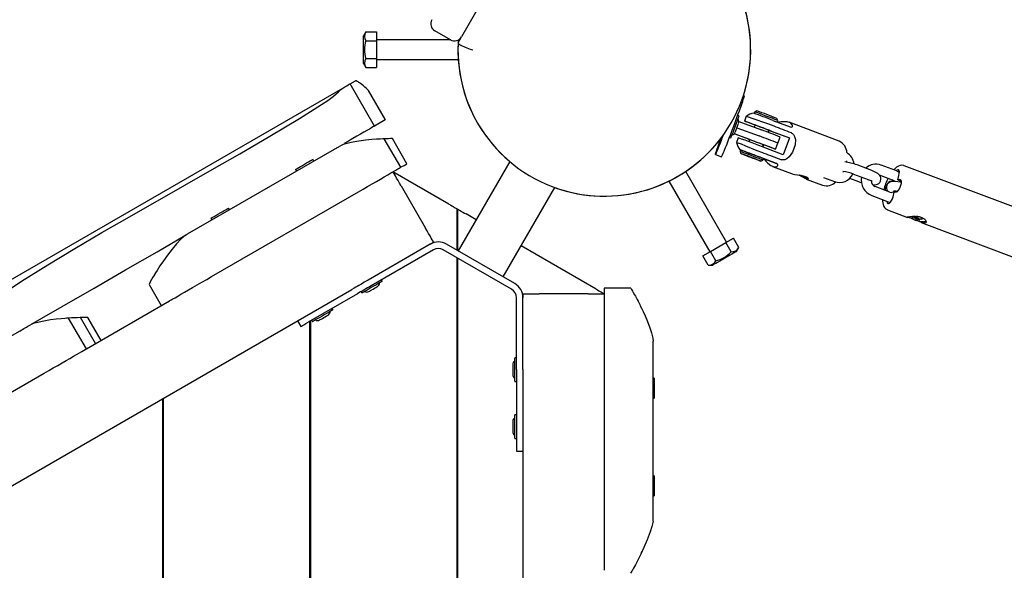
# Model space of a CAD drawing. Units: millimetres. Extents: x 1.3 to 15.1, y 1.8 to 10.9.
# Drawn here: x 9.9 to 10.5, y 5.8 to 6.1 of the extents above; entities that cross this region are included whole.
import ezdxf

# ---------------------------------------------------------------- set-up
doc = ezdxf.new("R2010")
doc.units = ezdxf.units.MM
doc.header["$LTSCALE"] = 70
doc.header["$PDSIZE"] = -1
doc.linetypes.add('SLD-Сплошная', pattern=[0])
doc.styles.get("Standard").update_dxf_attribs({"font": 'isocpeui.ttf'})
doc.dimstyles.new('ISO-25', dxfattribs={"dimtxt": 2.5, "dimasz": 2.5, "dimexe": 1.25, "dimexo": 0.625, "dimtad": 1, "dimtxsty": 'Standard', "dimcen": 2.5, "dimadec": 0, "dimazin": 0, "dimtfac": 1, "dimtmove": 0, "dimatfit": 3, "dimfxl": 1, "dimarcsym": 0})

# ---------------------------------------------------------------- blocks, each defined once
blk = doc.blocks.new('*D2')
at = {"color": 0, "lineweight": -2, "transparency": 16777216}
for p, q in [((1.33311, 7.18349), (1.33311, 1.80683)), ((13.77465, 5.45144), (13.77465, 1.80683)), ((1.54311, 1.87683), (13.56465, 1.87683))]:
    blk.add_line(p, q, dxfattribs=at)
at = {"color": 0, "transparency": 16777216}
for points in [[(1.54311, 1.91183), (1.54311, 1.84183), (1.33311, 1.87683)], [(13.56465, 1.91183), (13.56465, 1.84183), (13.77465, 1.87683)]]:
    blk.add_solid(points, dxfattribs=at)
at = {"layer": 'Defpoints', "color": 0, "transparency": 16777216}
for p in [(1.33311, 7.18349), (13.77465, 5.45144), (13.77465, 1.87683)]:
    blk.add_point(p, dxfattribs=at)
at = {"color": 0, "transparency": 16777216, "insert": (7.55388, 2.07283), "char_height": 0.21, "attachment_point": 5}
blk.add_mtext('12,44м', dxfattribs=at)
blk = doc.blocks.new('*D3')
at = {"color": 0, "lineweight": -2, "transparency": 16777216}
for p, q in [((7.84852, 10.01512), (15.12095, 10.01512)), ((15.05095, 2.6804), (15.05095, 9.80512)), ((9.31463, 2.4704), (15.12095, 2.4704))]:
    blk.add_line(p, q, dxfattribs=at)
at = {"color": 0, "transparency": 16777216}
for points in [[(15.01595, 9.80512), (15.08595, 9.80512), (15.05095, 10.01512)], [(15.01595, 2.6804), (15.08595, 2.6804), (15.05095, 2.4704)]]:
    blk.add_solid(points, dxfattribs=at)
at = {"layer": 'Defpoints', "color": 0, "transparency": 16777216}
for p in [(7.84852, 10.01512), (15.05095, 10.01512), (9.31463, 2.4704)]:
    blk.add_point(p, dxfattribs=at)
at = {"color": 0, "transparency": 16777216, "insert": (14.85495, 6.24276), "char_height": 0.21, "attachment_point": 5, "rotation": 90}
blk.add_mtext('7,54м', dxfattribs=at)
blk = doc.blocks.new('*D4')
at = {"color": 0, "lineweight": -2, "transparency": 16777216}
for p, q in [((7.85035, 8.51329), (14.60975, 8.51329)), ((14.53975, 4.23003), (14.53975, 8.30329)), ((9.25756, 4.02003), (14.60975, 4.02003))]:
    blk.add_line(p, q, dxfattribs=at)
at = {"color": 0, "transparency": 16777216}
for points in [[(14.50475, 8.30329), (14.57475, 8.30329), (14.53975, 8.51329)], [(14.50475, 4.23003), (14.57475, 4.23003), (14.53975, 4.02003)]]:
    blk.add_solid(points, dxfattribs=at)
at = {"layer": 'Defpoints', "color": 0, "transparency": 16777216}
for p in [(7.85035, 8.51329), (14.53975, 8.51329), (9.25756, 4.02003)]:
    blk.add_point(p, dxfattribs=at)
at = {"color": 0, "transparency": 16777216, "insert": (14.34375, 6.26666), "char_height": 0.21, "attachment_point": 5, "rotation": 90}
blk.add_mtext('4,49м', dxfattribs=at)
blk = doc.blocks.new('*D5')
at = {"color": 0, "lineweight": -2, "transparency": 16777216}
for p, q in [((3.32097, 7.41749), (3.32097, 10.66071)), ((12.27465, 5.45144), (12.27465, 10.66071)), ((12.06465, 10.59071), (3.53097, 10.59071))]:
    blk.add_line(p, q, dxfattribs=at)
at = {"color": 0, "transparency": 16777216}
for points in [[(3.53097, 10.62571), (3.53097, 10.55571), (3.32097, 10.59071)], [(12.06465, 10.62571), (12.06465, 10.55571), (12.27465, 10.59071)]]:
    blk.add_solid(points, dxfattribs=at)
at = {"layer": 'Defpoints', "color": 0, "transparency": 16777216}
for p in [(3.32097, 10.59071), (3.32097, 7.41749), (12.27465, 5.45144)]:
    blk.add_point(p, dxfattribs=at)
at = {"color": 0, "transparency": 16777216, "insert": (7.79781, 10.78671), "char_height": 0.21, "attachment_point": 5}
blk.add_mtext('8,95м', dxfattribs=at)

msp = doc.modelspace()

# ---------------------------------------------------------------- linework, layer by layer
at = {"color": 7, "linetype": 'SLD-Сплошная', "lineweight": 25}
for p, q in [((10.22499, 6.17719), (10.18585, 6.10939)), ((10.12706, 6.11241), (10.12563, 6.10994)), ((10.12563, 6.10144), (10.12563, 6.10994)), ((10.12706, 6.11241), (10.13363, 6.11241)), ((10.13363, 6.11241), (10.13363, 6.10692)), ((10.17902, 6.10756), (10.16949, 6.11306)), ((10.18373, 6.10573), (10.18585, 6.10939)), ((10.12706, 6.10692), (10.13363, 6.10692)), ((10.17925, 6.10744), (10.13363, 6.10744)), ((10.13363, 6.10692), (10.13363, 6.09595)), ((10.18383, 6.10744), (10.18373, 6.10573)), ((10.18373, 6.10566), (10.18373, 6.10573)), ((10.18383, 6.10744), (10.18378, 6.10744)), ((10.12563, 6.09294), (10.12563, 6.10144)), ((10.12706, 6.09595), (10.13363, 6.09595)), ((10.13363, 6.09595), (10.13363, 6.09047)), ((10.12563, 6.09294), (10.12706, 6.09047)), ((10.12706, 6.09047), (10.13363, 6.09047)), ((10.13363, 6.09544), (10.18383, 6.09544)), ((9.60933, 5.78719), (10.1129, 6.07792)), ((10.11321, 6.0781), (10.11352, 6.07828)), ((10.11736, 6.0805), (10.12066, 6.0824)), ((10.13236, 6.05452), (10.11736, 6.0805)), ((10.12806, 6.07707), (10.12858, 6.07641)), ((10.13902, 6.05836), (10.12859, 6.07641)), ((10.35977, 6.07314), (10.35914, 6.07338)), ((10.35652, 6.06085), (10.35568, 6.06117)), ((10.36091, 6.06056), (10.35982, 6.05763)), ((10.3662, 6.06325), (10.36585, 6.06231)), ((10.36748, 6.06383), (10.3662, 6.06325)), ((10.38024, 6.05797), (10.37966, 6.05926)), ((10.1389, 6.05829), (10.13236, 6.05452)), ((10.13902, 6.05836), (10.1389, 6.05829)), ((10.35512, 6.05333), (10.35516, 6.05345)), ((10.3552, 6.05354), (10.36878, 6.04844)), ((10.35593, 6.05551), (10.356, 6.0557)), ((10.35607, 6.0559), (10.35608, 6.05594)), ((10.35641, 6.05736), (10.37019, 6.05219)), ((10.36635, 6.05513), (10.36432, 6.0559)), ((10.36637, 6.05518), (10.36586, 6.05381)), ((10.37729, 6.05804), (10.38796, 6.054)), ((10.378, 6.0544), (10.37798, 6.05441)), ((10.37989, 6.05705), (10.38024, 6.05797)), ((10.41801, 6.04526), (10.38725, 6.0569)), ((10.3505, 6.0474), (10.35082, 6.04728)), ((10.35058, 6.0476), (10.35142, 6.04728)), ((10.36301, 6.04623), (10.35347, 6.04982)), ((10.35354, 6.04989), (10.36738, 6.0447)), ((10.35424, 6.05105), (10.35426, 6.0511)), ((10.35595, 6.04733), (10.35485, 6.04441)), ((10.37428, 6.05064), (10.3748, 6.05202)), ((10.37451, 6.05056), (10.375, 6.05186)), ((10.375, 6.05186), (10.37477, 6.05195)), ((10.375, 6.05186), (10.38752, 6.04723)), ((10.37681, 6.05129), (10.38752, 6.04723)), ((10.38035, 6.04405), (10.38176, 6.04779)), ((10.38752, 6.04723), (10.38365, 6.03694)), ((10.14849, 6.02919), (10.13836, 6.04674)), ((10.14118, 6.04679), (10.1412, 6.04679)), ((10.15228, 6.03138), (10.14337, 6.04682)), ((10.34504, 6.04629), (10.34529, 6.04698)), ((10.36303, 6.04629), (10.36252, 6.04491)), ((10.37094, 6.04175), (10.37146, 6.04312)), ((10.37117, 6.04166), (10.37166, 6.04299)), ((10.37894, 6.0403), (10.38035, 6.04405)), ((10.10751, 6.04017), (10.01719, 5.98802)), ((10.34196, 6.0371), (10.3457, 6.03569)), ((10.35741, 6.03984), (10.35706, 6.03891)), ((10.35706, 6.03891), (10.35764, 6.03762)), ((10.3574, 6.03983), (10.35714, 6.03994)), ((10.36281, 6.03569), (10.36157, 6.03614)), ((10.36157, 6.03614), (10.36249, 6.03579)), ((10.36249, 6.0358), (10.36249, 6.03579)), ((10.36249, 6.03579), (10.36464, 6.03498)), ((10.36497, 6.03488), (10.36281, 6.03569)), ((10.36465, 6.035), (10.36464, 6.03498)), ((10.36464, 6.03498), (10.36588, 6.03452)), ((10.37952, 6.03153), (10.36885, 6.03557)), ((10.37177, 6.03787), (10.37179, 6.03787)), ((10.38365, 6.03694), (10.37294, 6.04099)), ((10.09512, 6.03302), (10.0945, 6.03409)), ((10.21549, 6.03274), (10.18379, 5.97783)), ((10.36588, 6.03452), (10.36497, 6.03488)), ((10.36981, 6.03305), (10.3711, 6.03363)), ((10.3711, 6.03363), (10.37145, 6.03457)), ((10.37143, 6.03452), (10.37952, 6.03153)), ((10.37698, 6.02978), (10.38874, 6.02533)), ((10.42258, 6.03231), (10.42274, 6.03322)), ((10.43807, 6.0272), (10.42901, 6.03062)), ((10.4528, 6.02716), (10.44374, 6.03058)), ((10.5358, 6.00085), (10.45807, 6.03019)), ((10.08376, 6.02789), (10.08438, 6.02682)), ((10.17813, 6.00657), (10.14373, 6.02644)), ((10.34883, 5.98319), (10.32373, 6.02667)), ((10.39421, 6.02415), (10.39422, 6.02418)), ((10.39424, 6.02415), (10.39421, 6.02415)), ((10.39429, 6.02415), (10.39426, 6.02415)), ((10.39667, 6.02324), (10.39484, 6.02393)), ((10.39485, 6.02393), (10.39668, 6.02324)), ((10.39667, 6.02324), (10.39667, 6.02325)), ((10.39668, 6.02324), (10.39667, 6.02324)), ((10.4084, 6.02295), (10.41514, 6.02041)), ((10.42047, 6.02611), (10.42066, 6.02652)), ((10.42689, 6.025), (10.43595, 6.02159)), ((10.44263, 6.02458), (10.45068, 6.02154)), ((10.454, 6.02139), (10.45477, 6.02421)), ((10.14873, 6.01778), (10.16373, 5.9918)), ((10.31333, 6.02067), (10.33843, 5.97719)), ((10.39783, 6.02189), (10.40774, 6.01814)), ((10.42441, 6.02242), (10.42987, 6.02037)), ((10.44918, 6.01398), (10.44012, 6.01739)), ((10.45052, 6.02069), (10.44921, 6.02043)), ((10.45074, 6.02151), (10.45052, 6.02069)), ((10.45108, 6.02048), (10.45052, 6.02069)), ((10.4553, 6.02165), (10.454, 6.02139)), ((10.454, 6.02139), (10.45627, 6.02053)), ((10.03219, 5.96204), (10.12251, 6.01419)), ((10.2115, 5.96183), (10.2432, 6.01674)), ((10.43801, 6.01178), (10.44706, 6.00836)), ((10.45116, 6.01103), (10.45193, 6.01385)), ((10.45193, 6.01385), (10.45323, 6.01412)), ((10.04316, 6.00302), (10.04254, 6.00409)), ((10.18313, 5.97822), (10.18313, 6.00369)), ((10.18363, 6.00329), (10.18313, 6.00358)), ((10.18363, 5.97793), (10.18363, 6.0034)), ((10.19482, 5.99694), (10.18863, 6.00051)), ((10.44783, 6.00305), (10.46005, 5.99844)), ((10.46425, 5.99886), (10.46556, 5.99862)), ((10.46483, 5.99829), (10.46425, 5.99886)), ((10.0318, 5.99789), (10.03242, 5.99682)), ((10.46263, 5.99855), (10.46443, 5.99822)), ((10.46304, 5.99814), (10.46263, 5.99855)), ((10.46304, 5.99814), (10.46329, 5.99843)), ((10.46484, 5.99781), (10.46304, 5.99814)), ((10.46556, 5.99862), (10.46613, 5.99805)), ((10.46619, 5.99695), (10.46561, 5.99751)), ((10.46619, 5.99695), (10.46629, 5.998)), ((10.46749, 5.9967), (10.46619, 5.99695)), ((10.4669, 5.99776), (10.4687, 5.99742)), ((10.46692, 5.99727), (10.46749, 5.9967)), ((10.46738, 5.99767), (10.46732, 5.99734)), ((10.46912, 5.99701), (10.46732, 5.99734)), ((10.46841, 5.99529), (10.52557, 5.97372)), ((10.4687, 5.99742), (10.46912, 5.99701)), ((10.16667, 5.98195), (10.12837, 5.95983)), ((10.16667, 5.98195), (10.16873, 5.98314)), ((10.21863, 5.95772), (10.17667, 5.98195)), ((10.26863, 5.95432), (10.22253, 5.98094)), ((10.33888, 5.97745), (10.34838, 5.98294)), ((10.34838, 5.98294), (10.35313, 5.98568)), ((10.35167, 5.97724), (10.34838, 5.98294)), ((10.35642, 5.97998), (10.35313, 5.98568)), ((10.16867, 5.97848), (10.13037, 5.95637)), ((10.21663, 5.95426), (10.17467, 5.97848)), ((10.33413, 5.97471), (10.33888, 5.97745)), ((10.33742, 5.96901), (10.33413, 5.97471)), ((10.34217, 5.97176), (10.33888, 5.97745)), ((10.35499, 5.97751), (10.35642, 5.97998)), ((10.18313, 4.92928), (10.18313, 5.9736)), ((10.18363, 4.92956), (10.18363, 5.97331)), ((10.33742, 5.96901), (10.34027, 5.96901)), ((9.99866, 5.96575), (9.99867, 5.96576)), ((9.99377, 5.95722), (10.00129, 5.9442)), ((10.1371, 5.95922), (10.1367, 5.95991)), ((9.39999, 5.53931), (10.11851, 5.95414)), ((10.12191, 5.95149), (10.0916, 5.93399)), ((10.11991, 5.95495), (10.11851, 5.95414)), ((10.12414, 5.95266), (10.12454, 5.95197)), ((10.13374, 5.95566), (10.13379, 5.95569)), ((10.22363, 5.95144), (10.22363, 5.94906)), ((10.22363, 5.95144), (10.23363, 5.95144)), ((10.26363, 5.95144), (10.23363, 5.95144)), ((10.26363, 5.95144), (10.27363, 5.95144)), ((10.28992, 5.95493), (10.27363, 5.95493)), ((10.27363, 5.95483), (10.27363, 5.95161)), ((10.27363, 5.95144), (10.27363, 5.94486)), ((9.95522, 5.9176), (10.00626, 5.94707)), ((10.21963, 5.90483), (10.21963, 5.94906)), ((10.22363, 5.90483), (10.22363, 5.94906)), ((10.27363, 5.94486), (10.27363, 5.91494)), ((10.29428, 5.9471), (10.29433, 5.94701)), ((10.10343, 5.93816), (10.10348, 5.93819)), ((10.10678, 5.94172), (10.10638, 5.94241)), ((9.95522, 5.9176), (9.94428, 5.93655)), ((9.96079, 5.92082), (9.95154, 5.93683)), ((9.96425, 5.92282), (9.95611, 5.93691)), ((10.08507, 5.93483), (10.08707, 5.93137)), ((10.09263, 4.96829), (10.09263, 5.93458)), ((10.09313, 4.968), (10.09313, 5.93487)), ((10.09383, 5.93516), (10.09423, 5.93447)), ((9.91424, 5.92858), (9.82708, 5.87826)), ((10.30363, 5.91494), (10.30363, 5.92244)), ((10.27363, 5.91494), (10.27363, 5.81167)), ((10.30363, 5.81244), (10.30363, 5.91494)), ((10.21863, 5.89768), (10.21863, 5.91198)), ((10.21953, 5.91208), (10.21873, 5.91208)), ((9.84208, 5.85228), (9.92924, 5.9026)), ((10.21733, 5.90783), (10.21733, 5.90352)), ((10.21733, 5.90352), (10.21733, 5.90343)), ((10.21733, 5.90343), (10.21733, 5.90184)), ((10.21733, 5.90184), (10.21733, 5.90184)), ((10.21733, 5.90184), (10.21733, 5.90184)), ((10.21963, 5.90483), (10.21963, 5.89507)), ((10.22363, 5.90483), (10.22363, 5.89507)), ((10.21873, 5.89758), (10.21953, 5.89758)), ((10.30428, 5.89964), (10.30363, 5.89964)), ((10.30428, 5.89964), (10.30428, 5.89201)), ((10.21963, 5.89507), (10.21963, 5.86007)), ((10.22363, 5.89507), (10.22363, 5.89345)), ((10.22363, 5.89345), (10.22363, 5.00942)), ((10.30428, 5.89201), (10.30428, 5.88724)), ((10.00213, 5.01592), (10.00213, 5.88695)), ((10.00263, 5.01563), (10.00263, 5.88724)), ((10.30363, 5.88724), (10.30428, 5.88724)), ((10.21733, 5.87283), (10.21733, 5.86852)), ((10.21863, 5.86268), (10.21863, 5.87698)), ((10.21953, 5.87708), (10.21873, 5.87708)), ((10.21733, 5.86852), (10.21733, 5.86843)), ((10.21733, 5.86843), (10.21733, 5.86684)), ((10.21733, 5.86684), (10.21733, 5.86684)), ((10.21733, 5.86684), (10.21733, 5.86684)), ((10.21873, 5.86258), (10.21953, 5.86258)), ((10.21963, 5.86007), (10.21963, 5.85483)), ((10.21963, 5.85483), (10.22363, 5.85483)), ((10.30428, 5.83964), (10.30363, 5.83964)), ((10.30428, 5.83964), (10.30428, 5.83201)), ((10.30428, 5.83201), (10.30428, 5.82724)), ((10.30363, 5.82724), (10.30428, 5.82724)), ((10.27363, 5.81167), (10.27363, 5.78168)), ((10.30358, 5.81167), (10.30363, 5.81244))]:
    msp.add_line(p, q, dxfattribs=at)
at = {"color": 7, "linetype": 'SLD-Сплошная', "lineweight": 25, "flags": 128}
for points in [[(10.18373, 6.10566), (10.18424, 6.10494), (10.18575, 6.10401), (10.18812, 6.10295), (10.19115, 6.10188), (10.19275, 6.1014), (10.19277, 6.10139)], [(10.09982, 6.06773), (10.10362, 6.07029), (10.10709, 6.07297), (10.11019, 6.07566), (10.11158, 6.07693), (10.1129, 6.07792)], [(10.1129, 6.07792), (10.11421, 6.07868), (10.11531, 6.07931), (10.11618, 6.07981), (10.11681, 6.08018), (10.11721, 6.08041), (10.11736, 6.0805), (10.11736, 6.0805)], [(10.12806, 6.07707), (10.12753, 6.07754), (10.12651, 6.07842), (10.12554, 6.07923), (10.12462, 6.07997), (10.12376, 6.08064), (10.12322, 6.08103), (10.12273, 6.08138), (10.12228, 6.08169), (10.12179, 6.082), (10.12106, 6.08237), (10.12066, 6.0824)], [(9.62889, 5.78259), (9.6426, 5.78937), (9.65619, 5.79631), (9.67355, 5.80549), (9.6907, 5.81493), (9.70762, 5.82461), (9.72433, 5.83451), (9.74084, 5.84458), (9.75718, 5.8548), (9.78943, 5.8755), (9.82119, 5.89644), (9.85255, 5.91749), (9.88379, 5.93847), (9.89951, 5.94886), (9.91542, 5.95915), (9.9316, 5.96929), (9.94808, 5.97928), (9.96479, 5.98912), (9.98167, 5.99885), (10.01566, 6.01812), (10.03265, 6.02776), (10.04955, 6.03746), (10.06799, 6.04827), (10.08616, 6.05924), (10.09982, 6.06773)], [(10.37798, 6.05441), (10.37472, 6.05561), (10.3711, 6.05688), (10.36754, 6.05809), (10.36445, 6.05914), (10.36219, 6.05996), (10.36104, 6.06046), (10.36107, 6.0605)], [(10.13236, 6.05452), (10.13234, 6.0545), (10.13205, 6.05433), (10.13143, 6.05398), (10.13049, 6.05344), (10.12924, 6.05272), (10.1277, 6.05183), (10.12589, 6.05078), (10.12384, 6.04959), (10.12155, 6.04828), (10.11908, 6.04685), (10.11644, 6.04532), (10.11367, 6.04373)], [(10.35529, 6.05378), (10.35556, 6.05451), (10.35568, 6.05483)], [(10.36432, 6.0559), (10.36282, 6.05647), (10.36158, 6.05694), (10.36065, 6.0573), (10.36006, 6.05753), (10.35982, 6.05763), (10.35995, 6.05759), (10.36044, 6.05741), (10.36127, 6.05711), (10.36243, 6.05668), (10.36385, 6.05615), (10.36551, 6.05553), (10.36734, 6.05485), (10.36928, 6.05412), (10.37126, 6.05338), (10.37322, 6.05264), (10.37509, 6.05194), (10.37681, 6.05129)], [(10.36677, 6.05503), (10.36618, 6.05525), (10.36591, 6.05534), (10.36599, 6.05531), (10.36637, 6.05516)], [(10.37479, 6.052), (10.37516, 6.05187), (10.37525, 6.05184), (10.375, 6.05194), (10.37442, 6.05216), (10.37355, 6.05249), (10.37246, 6.0529), (10.37124, 6.05336), (10.36996, 6.05384), (10.36874, 6.0543), (10.36764, 6.05471), (10.36677, 6.05503)], [(10.38796, 6.054), (10.38859, 6.05387), (10.38904, 6.05396), (10.38936, 6.05434), (10.38929, 6.05516), (10.38816, 6.05645), (10.38615, 6.05718), (10.38379, 6.05721), (10.38231, 6.05708), (10.38101, 6.05701), (10.38008, 6.05705), (10.37991, 6.05709)], [(10.35091, 6.04747), (10.35084, 6.04731), (10.35082, 6.04728)], [(10.38868, 6.05032), (10.38938, 6.0499), (10.39001, 6.04925), (10.39064, 6.04813), (10.3911, 6.04624), (10.39088, 6.0429), (10.39025, 6.04066), (10.38932, 6.03852), (10.38729, 6.03561), (10.38589, 6.03447), (10.38458, 6.03387), (10.38359, 6.0337), (10.3828, 6.03376), (10.38249, 6.03385)], [(10.10751, 6.04017), (10.108, 6.04045), (10.10849, 6.04073), (10.10898, 6.04102), (10.10946, 6.0413), (10.10995, 6.04158), (10.11044, 6.04186), (10.11092, 6.04214), (10.1114, 6.04242)], [(10.13829, 6.0467), (10.13826, 6.04669), (10.13741, 6.04666), (10.13585, 6.04657), (10.13356, 6.04642), (10.13062, 6.04618), (10.12707, 6.04582), (10.12277, 6.04525), (10.11796, 6.04442), (10.1147, 6.04365), (10.11302, 6.04314), (10.1114, 6.04242)], [(10.34578, 6.04629), (10.34489, 6.04404), (10.34411, 6.0421), (10.34345, 6.04046), (10.34291, 6.03914), (10.34248, 6.03814), (10.34218, 6.03748), (10.342, 6.03714), (10.34195, 6.03714), (10.34202, 6.03748), (10.34222, 6.03814), (10.34254, 6.03914), (10.34299, 6.04046), (10.34356, 6.0421), (10.34424, 6.04404), (10.34504, 6.04629)], [(10.35494, 6.04438), (10.35488, 6.04442), (10.35574, 6.04422), (10.35769, 6.04352), (10.36049, 6.04239), (10.36386, 6.04101), (10.36745, 6.03956), (10.37083, 6.03823), (10.37177, 6.03787)], [(10.36303, 6.04627), (10.36296, 6.04629), (10.36248, 6.04648), (10.36233, 6.04654), (10.36251, 6.04648), (10.36301, 6.04629), (10.36381, 6.046), (10.36483, 6.04562), (10.36602, 6.04517), (10.3673, 6.0447)], [(10.3673, 6.0447), (10.36857, 6.04422), (10.36975, 6.04377), (10.37076, 6.04339), (10.37153, 6.0431), (10.372, 6.04291), (10.37216, 6.04285), (10.37197, 6.04291), (10.37147, 6.0431), (10.37145, 6.0431)], [(10.36738, 6.0447), (10.36941, 6.04393), (10.37137, 6.04319), (10.37321, 6.0425), (10.37487, 6.04187), (10.37629, 6.04133), (10.37744, 6.04089), (10.37828, 6.04057), (10.37879, 6.04037), (10.37894, 6.0403), (10.37874, 6.04037), (10.37819, 6.04057), (10.37731, 6.04089), (10.37612, 6.04133), (10.37466, 6.04187), (10.37298, 6.0425), (10.37144, 6.04307)], [(10.35698, 6.04), (10.35693, 6.04003), (10.35754, 6.03981), (10.35834, 6.03951), (10.36018, 6.03883), (10.36253, 6.03795), (10.36509, 6.03699), (10.36753, 6.03607), (10.36885, 6.03557)], [(10.36722, 6.03405), (10.36597, 6.03452), (10.36461, 6.03503), (10.3632, 6.03556), (10.36181, 6.03608), (10.36053, 6.03656), (10.35942, 6.03697), (10.35855, 6.03729), (10.35795, 6.03751), (10.35766, 6.03761), (10.35771, 6.03759), (10.35807, 6.03745), (10.35874, 6.03719), (10.35968, 6.03683), (10.36084, 6.0364), (10.36215, 6.0359), (10.36355, 6.03537), (10.36496, 6.03485), (10.3663, 6.03434), (10.3675, 6.0339), (10.3685, 6.03353), (10.36924, 6.03325), (10.36969, 6.03309), (10.36981, 6.03305), (10.3696, 6.03313), (10.36908, 6.03334), (10.36827, 6.03364), (10.36722, 6.03405)], [(10.08376, 6.02789), (10.08383, 6.02793), (10.08419, 6.02814), (10.08484, 6.02851), (10.08574, 6.02903), (10.08683, 6.02966), (10.08806, 6.03037), (10.08935, 6.03111), (10.09062, 6.03185), (10.09181, 6.03254), (10.09285, 6.03314)], [(10.09285, 6.03314), (10.09367, 6.03361), (10.09423, 6.03393), (10.09449, 6.03408), (10.0945, 6.03409)], [(10.12251, 6.01419), (10.12534, 6.01582), (10.12814, 6.01744), (10.13087, 6.01902), (10.1335, 6.02053), (10.136, 6.02198), (10.13834, 6.02333), (10.14049, 6.02457), (10.14243, 6.02569), (10.14413, 6.02667), (10.14557, 6.0275), (10.14674, 6.02818), (10.14762, 6.02868), (10.1482, 6.02902), (10.14847, 6.02918), (10.14849, 6.02919)], [(10.14875, 6.02934), (10.14926, 6.02963), (10.15057, 6.03039), (10.15158, 6.03097), (10.15217, 6.03131), (10.15221, 6.03134)], [(10.3714, 6.03443), (10.3714, 6.03442), (10.3721, 6.03389), (10.37299, 6.03305), (10.3742, 6.0318), (10.37607, 6.03024), (10.37807, 6.02951), (10.37972, 6.02974), (10.38029, 6.03022), (10.38038, 6.03074), (10.38016, 6.03114), (10.37973, 6.03144), (10.37952, 6.03153)], [(10.45807, 6.03015), (10.45773, 6.0303), (10.45664, 6.03044), (10.45557, 6.0303), (10.45448, 6.02991), (10.45334, 6.02922), (10.45215, 6.02823), (10.45158, 6.02762)], [(10.14873, 6.01778), (10.14775, 6.01947), (10.14681, 6.02109), (10.14595, 6.02259), (10.14519, 6.0239), (10.14457, 6.02498), (10.14411, 6.02578), (10.14382, 6.02627), (10.14373, 6.02644)], [(10.38875, 6.02536), (10.38922, 6.02518), (10.39067, 6.02486), (10.39247, 6.02459), (10.39451, 6.02427), (10.39643, 6.02382), (10.39784, 6.02324), (10.39871, 6.02263), (10.39906, 6.02206), (10.39883, 6.02172), (10.39803, 6.02182), (10.39786, 6.02188)], [(10.39786, 6.02188), (10.39664, 6.02246), (10.39518, 6.02335), (10.39351, 6.02443), (10.39341, 6.02448)], [(10.39352, 6.0244), (10.39484, 6.02391), (10.39608, 6.02345), (10.39716, 6.02304), (10.39802, 6.02273), (10.3986, 6.02251), (10.39886, 6.02242), (10.39879, 6.02245), (10.3984, 6.02261), (10.3977, 6.02287), (10.39674, 6.02324), (10.39559, 6.02367), (10.39431, 6.02415), (10.39364, 6.02441)], [(10.43871, 6.01845), (10.43956, 6.01844), (10.44079, 6.0186), (10.44157, 6.01886), (10.44233, 6.01929), (10.44299, 6.01992), (10.44348, 6.02075), (10.44372, 6.0218), (10.44366, 6.02273), (10.44339, 6.02352), (10.44298, 6.0242), (10.44244, 6.02479), (10.44171, 6.02539), (10.44056, 6.02609), (10.43933, 6.02669), (10.43807, 6.0272)], [(10.45502, 6.0259), (10.45426, 6.02645), (10.4528, 6.02716)], [(10.45477, 6.02421), (10.455, 6.02536), (10.45504, 6.02636), (10.45489, 6.02711), (10.45455, 6.02755), (10.45406, 6.02763), (10.45348, 6.02734), (10.45313, 6.02703)], [(10.42987, 6.02037), (10.43063, 6.02009), (10.43172, 6.01974)], [(10.44921, 6.02043), (10.44863, 6.02014), (10.44799, 6.0195), (10.44738, 6.01859), (10.44685, 6.01749), (10.44644, 6.01631), (10.44621, 6.01517), (10.4462, 6.0151)], [(10.45627, 6.01993), (10.45551, 6.0201), (10.45402, 6.02035), (10.4526, 6.02049), (10.45125, 6.0205), (10.45001, 6.02033), (10.44923, 6.02008), (10.44848, 6.01965), (10.44781, 6.01902), (10.44732, 6.01819), (10.44708, 6.01714), (10.44714, 6.01621), (10.44742, 6.01541), (10.44783, 6.01474), (10.44817, 6.01436)], [(10.45323, 6.01412), (10.45382, 6.01441), (10.45445, 6.01504), (10.45507, 6.01595), (10.4556, 6.01705), (10.45601, 6.01823), (10.45624, 6.01938), (10.45628, 6.02038), (10.45612, 6.02113), (10.45579, 6.02157), (10.4553, 6.02165)], [(10.4474, 6.0082), (10.4474, 6.00819), (10.44756, 6.00743), (10.4479, 6.00699), (10.44838, 6.00692), (10.44897, 6.00721), (10.4496, 6.00784), (10.45022, 6.00875), (10.45075, 6.00985), (10.45116, 6.01103)], [(10.17813, 6.00657), (10.179, 6.00607), (10.17984, 6.00559), (10.18063, 6.00513), (10.18134, 6.00472), (10.18196, 6.00436), (10.18246, 6.00407), (10.18283, 6.00386), (10.18305, 6.00373), (10.18313, 6.00369)], [(10.44466, 6.00927), (10.44466, 6.00867), (10.44488, 6.00706), (10.44534, 6.00559), (10.44594, 6.00454), (10.44668, 6.00373), (10.44757, 6.00317), (10.44782, 6.00309)], [(10.44706, 6.00836), (10.44808, 6.00805), (10.44955, 6.00783)], [(10.0318, 5.99789), (10.03187, 5.99793), (10.03223, 5.99814), (10.03288, 5.99851), (10.03377, 5.99903), (10.03487, 5.99966), (10.03609, 6.00037), (10.03738, 6.00111), (10.03866, 6.00185), (10.03985, 6.00254), (10.04089, 6.00314)], [(10.04089, 6.00314), (10.04171, 6.00361), (10.04226, 6.00393), (10.04252, 6.00408), (10.04254, 6.00409)], [(10.18363, 6.0034), (10.18373, 6.00334), (10.18401, 6.00318), (10.18447, 6.00291), (10.18509, 6.00255), (10.18585, 6.00212), (10.18672, 6.00162), (10.18765, 6.00107), (10.18863, 6.00051)], [(10.46006, 5.99847), (10.45987, 5.99856), (10.46029, 5.99871), (10.46042, 5.99874)], [(10.46042, 5.99874), (10.46154, 5.99892), (10.46311, 5.99908), (10.46503, 5.99914), (10.46713, 5.99892), (10.46894, 5.99837), (10.47026, 5.99757), (10.47112, 5.99663), (10.47147, 5.99568), (10.47118, 5.995), (10.47037, 5.9948), (10.46919, 5.99502), (10.46767, 5.99559), (10.46586, 5.99641), (10.46498, 5.99679)], [(10.46483, 5.99829), (10.46495, 5.9987), (10.46496, 5.99873)], [(10.46484, 5.99781), (10.46499, 5.99822), (10.46516, 5.99869)], [(10.46193, 5.99795), (10.46105, 5.9982), (10.46017, 5.99841)], [(10.46582, 5.99836), (10.46572, 5.99794), (10.46561, 5.99751)], [(10.46692, 5.99727), (10.46703, 5.9977), (10.46703, 5.99773)], [(10.46753, 5.99614), (10.46877, 5.99595), (10.46983, 5.99588), (10.47064, 5.99592), (10.47115, 5.99608), (10.47132, 5.99629)], [(9.92118, 5.93259), (9.92793, 5.93649), (9.94032, 5.94364), (9.95993, 5.95496), (9.97937, 5.96619), (9.99869, 5.97734), (10.01584, 5.98724)], [(10.01614, 5.98742), (10.0147, 5.98635), (10.01337, 5.98511), (10.01054, 5.98206), (10.00793, 5.9789), (10.00516, 5.97527), (10.00268, 5.97181), (10.00048, 5.96857), (9.99873, 5.96586), (9.99776, 5.96429), (9.99716, 5.96331), (9.99702, 5.96307)], [(10.01614, 5.98742), (10.01627, 5.98749), (10.0164, 5.98757), (10.01654, 5.98764), (10.01667, 5.98772), (10.0168, 5.9878), (10.01693, 5.98787), (10.01706, 5.98795), (10.01719, 5.98802)], [(10.16873, 5.98314), (10.16863, 5.9833), (10.16834, 5.98379), (10.16788, 5.98459), (10.16726, 5.98567), (10.1665, 5.98698), (10.16564, 5.98848), (10.1647, 5.99011), (10.16373, 5.9918)], [(10.35499, 5.97751), (10.35495, 5.97749), (10.35463, 5.97731), (10.354, 5.97695), (10.3531, 5.97642), (10.35196, 5.97576), (10.35062, 5.97499), (10.34916, 5.97415), (10.34763, 5.97326)], [(10.34763, 5.97326), (10.3461, 5.97238), (10.34464, 5.97154), (10.3433, 5.97077), (10.34216, 5.97011), (10.34125, 5.96958), (10.34063, 5.96922), (10.34031, 5.96904), (10.34027, 5.96901)], [(10.00626, 5.94707), (10.00662, 5.94728), (10.00733, 5.94769), (10.00837, 5.94829), (10.00973, 5.94907), (10.01139, 5.95003), (10.01333, 5.95115), (10.01553, 5.95242), (10.01795, 5.95382), (10.02056, 5.95533), (10.02333, 5.95693), (10.02622, 5.95859), (10.02918, 5.96031), (10.03219, 5.96204)], [(10.12837, 5.95983), (10.12722, 5.95917), (10.12608, 5.95851), (10.12495, 5.95786), (10.12386, 5.95723), (10.1228, 5.95662), (10.12178, 5.95603), (10.12082, 5.95548), (10.11991, 5.95495)], [(10.13037, 5.95637), (10.12922, 5.95571), (10.12808, 5.95505), (10.12696, 5.9544), (10.12586, 5.95377), (10.1248, 5.95316), (10.12378, 5.95257), (10.12282, 5.95201), (10.12191, 5.95149)], [(10.13706, 5.95908), (10.13704, 5.95907), (10.13678, 5.95892), (10.13623, 5.9586), (10.13541, 5.95812), (10.13435, 5.95752), (10.13313, 5.95681), (10.13179, 5.95604), (10.1304, 5.95524), (10.12904, 5.95445), (10.12777, 5.95372), (10.12665, 5.95307), (10.12575, 5.95255), (10.1251, 5.95218), (10.12474, 5.95197), (10.12467, 5.95193)], [(10.12892, 5.95288), (10.12896, 5.9529), (10.12926, 5.95308), (10.12984, 5.95341), (10.13061, 5.95385), (10.13149, 5.95436), (10.13238, 5.95487), (10.13316, 5.95533), (10.13374, 5.95566)], [(10.13379, 5.95569), (10.13393, 5.95577), (10.13403, 5.95583), (10.13409, 5.95587), (10.13411, 5.95588), (10.13411, 5.95588)], [(10.26863, 5.95432), (10.2695, 5.95382), (10.27034, 5.95334), (10.27113, 5.95288), (10.27184, 5.95247), (10.27246, 5.95211), (10.27296, 5.95182), (10.27333, 5.95161), (10.27355, 5.95148), (10.27363, 5.95144)], [(10.28992, 5.95492), (10.28992, 5.95492), (10.29019, 5.95449), (10.29043, 5.95408), (10.29107, 5.95299), (10.29145, 5.95234), (10.29228, 5.95086), (10.29274, 5.95002), (10.2938, 5.94803), (10.29441, 5.94687), (10.29542, 5.94486)], [(10.29427, 5.94713), (10.29424, 5.94718), (10.29428, 5.9471)], [(10.29542, 5.94486), (10.29578, 5.94413), (10.29648, 5.94267), (10.29747, 5.94056), (10.29867, 5.93785), (10.30012, 5.93442), (10.30161, 5.93049), (10.30262, 5.92745), (10.30343, 5.92421), (10.30363, 5.92244)], [(10.10675, 5.94158), (10.10673, 5.94157), (10.10647, 5.94142), (10.10592, 5.9411), (10.10509, 5.94062), (10.10404, 5.94002), (10.10282, 5.93931), (10.10148, 5.93854), (10.10009, 5.93774), (10.09873, 5.93695), (10.09746, 5.93622), (10.09634, 5.93557), (10.09544, 5.93505), (10.09479, 5.93468), (10.09443, 5.93447), (10.09436, 5.93443)], [(10.09861, 5.93538), (10.09865, 5.9354), (10.09895, 5.93558), (10.09953, 5.93591), (10.1003, 5.93635), (10.10118, 5.93686), (10.10206, 5.93737), (10.10285, 5.93783), (10.10343, 5.93816)], [(10.10348, 5.93819), (10.10362, 5.93827), (10.10372, 5.93833), (10.10378, 5.93837), (10.1038, 5.93838), (10.1038, 5.93838)], [(10.2975, 5.94047), (10.29766, 5.94014), (10.29773, 5.93998), (10.29771, 5.94002)], [(9.91424, 5.92858), (9.91508, 5.92907), (9.91591, 5.92955), (9.91675, 5.93003), (9.91759, 5.93052), (9.91842, 5.931), (9.91924, 5.93147), (9.92006, 5.93195), (9.92088, 5.93242)], [(9.9442, 5.9365), (9.94421, 5.9365), (9.94341, 5.93645), (9.94189, 5.93634), (9.93964, 5.93614), (9.93674, 5.93584), (9.93323, 5.93539), (9.92899, 5.93472), (9.92426, 5.93367), (9.92256, 5.93315), (9.92088, 5.93242)], [(9.94334, 5.93644), (9.94324, 5.93644), (9.94292, 5.93641), (9.94292, 5.93641)], [(9.94705, 5.93666), (9.94698, 5.93666), (9.94695, 5.93666)], [(9.95591, 5.93679), (9.95609, 5.93679), (9.95603, 5.93679), (9.95582, 5.93679), (9.95536, 5.9368), (9.95414, 5.93682), (9.95343, 5.93682), (9.95193, 5.93681), (9.95156, 5.9368)], [(10.08707, 5.93137), (10.08711, 5.93139), (10.08742, 5.93158), (10.08805, 5.93194), (10.08897, 5.93247), (10.09017, 5.93316), (10.0916, 5.93399)], [(9.92924, 5.9026), (9.93209, 5.90425), (9.9349, 5.90587), (9.93765, 5.90746), (9.9403, 5.90899), (9.94281, 5.91044), (9.94516, 5.91179), (9.94731, 5.91304), (9.94925, 5.91416), (9.95095, 5.91514), (9.95238, 5.91596), (9.95354, 5.91663), (9.9544, 5.91713), (9.95496, 5.91745), (9.9552, 5.91759), (9.95522, 5.9176)], [(10.30358, 5.81167), (10.3029, 5.80842), (10.3019, 5.80521), (10.30003, 5.80024), (10.29801, 5.79551), (10.29607, 5.79136), (10.29424, 5.78769), (10.29276, 5.78489), (10.29162, 5.78284), (10.29116, 5.78203), (10.29095, 5.78168)], [(10.29099, 5.78174), (10.2906, 5.78109), (10.28984, 5.77982)]]:
    msp.add_lwpolyline(points, dxfattribs=at)
at = {"color": 7, "linetype": 'SLD-Сплошная', "lineweight": 25}
for centre, radius, start, end in [((10.27363, 6.10144), 0.09, 177.31018, 122.73396), ((10.27363, 6.10144), 0.09, 341.83256, 50.40593), ((10.17199, 6.11739), 0.005, 150, 240), ((10.1312, 6.10966), 0.00497, 146.50045, 213.49955), ((10.18152, 6.11189), 0.005, 240, 330), ((10.14477, 6.10144), 0.01855, 162.79876, 197.20124), ((10.27363, 6.10144), 0.09, 177.26604, 229.75965), ((10.1312, 6.09321), 0.00497, 146.50045, 213.49955), ((10.26928, 6.09838), 0.09394, 338.50258, 344.41348), ((9.56217, 6.35144), 0.84493, 338.72636, 340.1082), ((10.10882, 6.14614), 0.26198, 337.82925, 341.00088), ((10.36772, 6.05091), 0.0118, 101.28713, 124.73751), ((10.03197, 5.15095), 0.97059, 69.15889, 69.90733), ((10.10738, 5.35271), 0.75621, 68.84893, 69.98547), ((10.15269, 5.47336), 0.62833, 68.8249, 70.01037), ((10.21622, 6.1053), 0.1483, 338.56047, 339.48391), ((10.15296, 6.12972), 0.21611, 339.33304, 339.91526), ((10.35371, 6.05727), 0.00269, 334.94334, 38.40979), ((9.99601, 6.18364), 0.37578, 338.55966, 339.03184), ((10.35172, 6.05174), 0.0026, 279.95946, 340.45729), ((9.90768, 4.82054), 1.30613, 69.13189, 69.9277), ((10.09954, 5.32234), 0.77442, 68.73967, 69.65517), ((10.10095, 5.32608), 0.77442, 68.73967, 69.65517), ((10.14403, 5.90437), 0.14243, 93.31506, 93.73468), ((10.14399, 5.91571), 0.13111, 90.27744, 92.45186), ((10.27363, 6.10144), 0.09, 250.24035, 322.76904), ((10.25598, 6.07843), 0.09938, 334.53148, 340.26945), ((10.36596, 6.04692), 0.01136, 193.1195, 217.60846), ((10.41471, 6.03786), 0.00807, 2.2842, 65.2451), ((10.11945, 5.38546), 0.69531, 69.04562, 70.01745), ((10.11881, 5.38376), 0.69812, 69.04703, 70.01495), ((10.31766, 5.8989), 0.14595, 68.37125, 69.63019), ((10.41768, 6.03011), 0.00955, 6.83045, 57.74691), ((10.31748, 5.89845), 0.14543, 68.36551, 69.6289), ((10.41823, 6.00275), 0.02988, 68.84555, 83.86109), ((10.44058, 6.02275), 0.00844, 68.05273, 136.4811), ((10.43465, 6.13208), 0.11524, 249.46842, 249.78782), ((10.33146, 5.85802), 0.17761, 69.08843, 69.2915), ((10.41825, 6.02863), 0.00879, 249.27874, 337.05029), ((10.41807, 6.00207), 0.02457, 68.94754, 84.69655), ((10.44193, 6.02139), 0.01038, 170.03552, 247.76778), ((10.41015, 6.02589), 0.00809, 252.8094, 315.10953), ((10.43306, 6.01263), 0.00941, 56.19554, 72.11745), ((10.44175, 6.02121), 0.00415, 184.92736, 246.84961), ((10.47347, 6.00888), 0.02879, 151.74466, 166.93121), ((10.44966, 6.01868), 0.00304, 36.57718, 70.36418), ((10.4502, 6.01634), 0.00257, 246.78431, 314.54989), ((10.45192, 6.00601), 0.0085, 78.41505, 93.60524), ((10.46974, 6.01217), 0.01618, 235.71527, 262.15644), ((10.46247, 5.98367), 0.01575, 58.04689, 77.90519), ((10.46473, 5.99769), 0.000614, 81.36403, 120.01578), ((10.4671, 6.00259), 0.00529, 244.69595, 253.65769), ((10.46465, 5.99298), 0.00528, 64.69328, 73.66036), ((10.46701, 5.99788), 0.000613, 261.32997, 300.01678), ((10.17167, 5.97329), 0.01, 60, 120), ((10.17167, 5.97329), 0.006, 60, 120), ((10.33806, 5.98985), 0.01855, 282.80055, 317.19923), ((10.35197, 5.9822), 0.00497, 266.50083, 333.49896), ((10.33772, 5.97397), 0.00497, 266.49805, 333.50174), ((10.07499, 5.91595), 0.0911, 148.85454, 153.0652), ((10.13282, 5.95813), 0.0026, 300, 0.03673), ((10.13661, 5.95986), 0.0001, 30, 120), ((10.13701, 5.95917), 0.0001, 300, 30), ((10.21363, 5.94906), 0.01, 0, 60), ((10.12462, 5.95202), 0.0001, 210, 300), ((10.12762, 5.95513), 0.0026, 239.96327, 300), ((10.21363, 5.94906), 0.006, 0, 60), ((10.10251, 5.94063), 0.0026, 300, 0.03673), ((10.1063, 5.94236), 0.0001, 30, 120), ((10.1067, 5.94167), 0.0001, 300, 30), ((9.95377, 5.79347), 0.14335, 90.90664, 93.78761), ((10.09391, 5.93521), 0.0001, 120, 210), ((10.09431, 5.93452), 0.0001, 210, 300), ((10.09731, 5.93763), 0.0026, 239.96327, 300), ((10.21993, 5.90783), 0.0026, 119.96327, 180), ((10.21873, 5.91198), 0.0001, 90, 180), ((10.21953, 5.91198), 0.0001, 0, 90), ((10.21993, 5.90183), 0.0026, 180, 240.03673), ((10.21873, 5.89768), 0.0001, 180, 270), ((10.21993, 5.87283), 0.0026, 119.96327, 180), ((10.21873, 5.87698), 0.0001, 90, 180), ((10.21953, 5.87698), 0.0001, 0, 90), ((10.21993, 5.86683), 0.0026, 180, 240.03673), ((10.21873, 5.86268), 0.0001, 180, 270), ((10.21953, 5.86268), 0.0001, 270, 0), ((10.18004, 5.84805), 0.12914, 334.0925, 335.55467)]:
    msp.add_arc(centre, radius, start, end, dxfattribs=at)
for start_param, end_param in [(0.651904, 0.654913), (5.628285, 5.631294)]:
    msp.add_ellipse((5.74002, 7.80092), major_axis=(5.84396, -2.21255), ratio=0.00232, start_param=start_param, end_param=end_param, dxfattribs=at)

# ---------------------------------------------------------------- dimensions: what is measured, and where the dimension line sits
dim = msp.add_linear_dim(base=(3.32097, 10.59071), p1=(12.27465, 5.45144), p2=(3.32097, 7.41749), dimstyle='ISO-25', override={"dimtxt": 0.21, "dimasz": 0.21, "dimexe": 0.07, "dimexo": 0, "dimgap": 0.07, "dimzin": 1, "dimpost": 'м', "dimtdec": 3, "dimtzin": 1})
dim.commit()
dim.dimension.update_dxf_attribs({"geometry": '*D5', "text_midpoint": (7.79781, 10.78671)})
at = {"color": 251, "true_color": 0x636466}
dim = msp.add_linear_dim(base=(15.05095, 10.01512), p1=(9.31463, 2.4704), p2=(7.84852, 10.01512), angle=90, dimstyle='ISO-25', override={"dimtxt": 0.21, "dimasz": 0.21, "dimexe": 0.07, "dimexo": 0, "dimgap": 0.07, "dimzin": 1, "dimpost": 'м', "dimtdec": 3, "dimtzin": 1}, dxfattribs=at)
dim.commit()
dim.dimension.update_dxf_attribs({"geometry": '*D3', "text_midpoint": (14.85495, 6.24276)})
dim = msp.add_linear_dim(base=(14.53975, 8.51329), p1=(9.25756, 4.02003), p2=(7.85035, 8.51329), angle=90, dimstyle='ISO-25', override={"dimtxt": 0.21, "dimasz": 0.21, "dimexe": 0.07, "dimexo": 0, "dimgap": 0.07, "dimtih": 0, "dimtoh": 0, "dimzin": 1, "dimpost": 'м', "dimtdec": 3, "dimtzin": 1})
dim.commit()
dim.dimension.update_dxf_attribs({"geometry": '*D4', "text_midpoint": (14.34375, 6.26666)})
dim = msp.add_linear_dim(base=(13.77465, 1.87683), p1=(1.33311, 7.18349), p2=(13.77465, 5.45144), dimstyle='ISO-25', override={"dimtxt": 0.21, "dimasz": 0.21, "dimexe": 0.07, "dimexo": 0, "dimgap": 0.07, "dimzin": 1, "dimpost": 'м', "dimtdec": 3, "dimtzin": 1}, dxfattribs=at)
dim.commit()
dim.dimension.update_dxf_attribs({"geometry": '*D2', "text_midpoint": (7.55388, 2.07283)})

doc.saveas('drawing.dxf')
